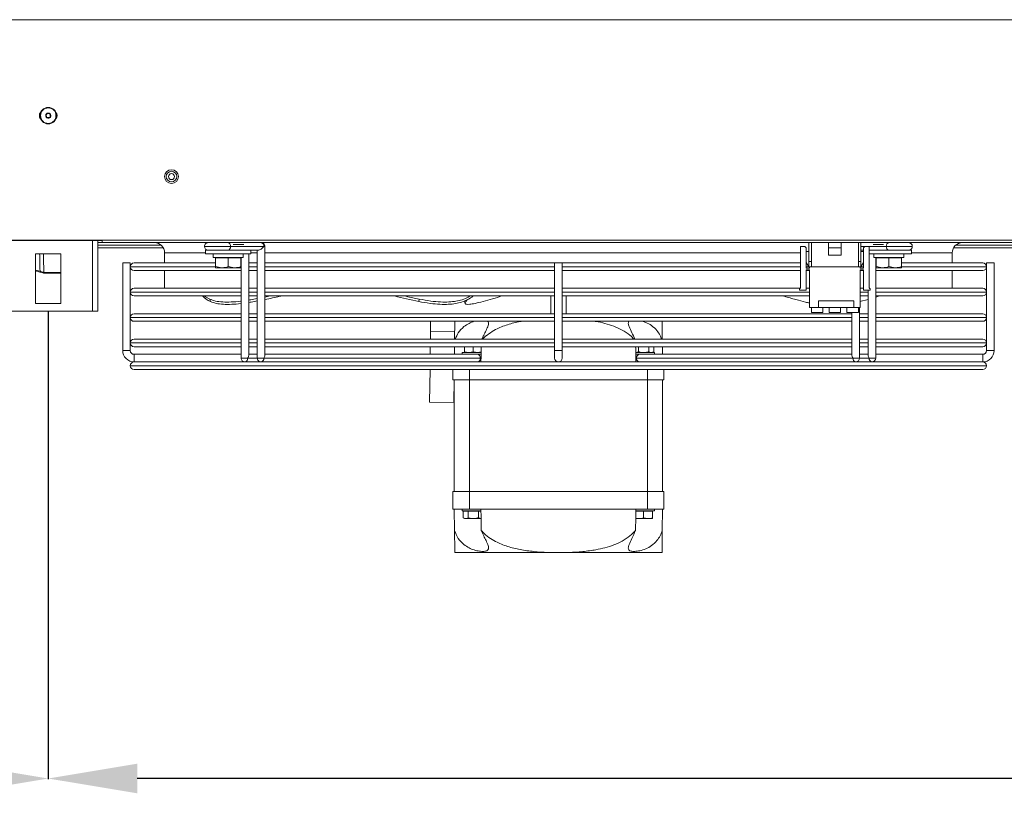
# Model space of a CAD drawing. Extents: x 7103 to 11352, y 15757 to 17913.
# Drawn here: x 9211 to 9599, y 15757 to 16062 of the extents above; entities that cross this region are included whole.
import ezdxf

# ---------------------------------------------------------------- set-up
doc = ezdxf.new("R2010")
doc.units = 0
doc.header["$MEASUREMENT"] = 0
doc.header["$PDMODE"] = 98
doc.header["$PDSIZE"] = -5
doc.layers.get('0').update_dxf_attribs({"linetype": 'CONTINUOUS'})
doc.layers.get('DEFPOINTS').update_dxf_attribs({"linetype": 'CONTINUOUS'})
doc.layers.add('COTAS', color=1, linetype='CONTINUOUS')
doc.styles.get("Standard").update_dxf_attribs({"font": 'ISOCP'})
doc.dimstyles.new('COTA', dxfattribs={"dimtxt": 35, "dimasz": 35, "dimexe": 0.2, "dimexo": 0.1, "dimgap": 15, "dimtad": 1, "dimdec": 5, "dimdsep": 46, "dimtxsty": 'Standard', "dimcen": 35, "dimclrd": 8, "dimclre": 8, "dimclrt": 1, "dimadec": 0, "dimazin": 0, "dimtfac": 1, "dimtdec": 5, "dimtofl": 0, "dimtmove": 0, "dimatfit": 3, "dimfxl": 1, "dimtvp": 1, "dimtolj": 1, "dimtzin": 0, "dimarcsym": 0})

# ---------------------------------------------------------------- blocks, each defined once
blk = doc.blocks.new('*D68')
at = {"layer": 'COTAS', "color": 8, "lineweight": -2, "transparency": 16777216}
for p, q in [((9222.39, 15946.96), (9222.39, 15762.78)), ((10418.39, 15946.96), (10418.39, 15762.78)), ((10383.39, 15762.98), (9257.39, 15762.98))]:
    blk.add_line(p, q, dxfattribs=at)
at = {"layer": 'COTAS', "color": 8, "transparency": 16777216}
for points in [[(9257.39, 15768.82), (9257.39, 15757.15), (9222.39, 15762.98)], [(10383.39, 15768.82), (10383.39, 15757.15), (10418.39, 15762.98)]]:
    blk.add_solid(points, dxfattribs=at)
at = {"layer": 'DEFPOINTS', "color": 0, "transparency": 16777216}
for p in [(9222.39, 15947.06), (10418.39, 15947.06), (9222.39, 15762.98)]:
    blk.add_point(p, dxfattribs=at)
at = {"layer": 'COTAS', "color": 1, "transparency": 16777216, "insert": (9820.39, 15795.48), "char_height": 35, "attachment_point": 5}
blk.add_mtext('\\A1;1196', dxfattribs=at)
blk = doc.blocks.new('*D69')
at = {"layer": 'COTAS', "color": 8, "lineweight": -2, "transparency": 16777216}
for p, q in [((8039.39, 15946.96), (8039.39, 15762.78)), ((9222.39, 15946.96), (9222.39, 15762.78)), ((9187.39, 15762.98), (8074.39, 15762.98))]:
    blk.add_line(p, q, dxfattribs=at)
at = {"layer": 'COTAS', "color": 8, "transparency": 16777216}
for points in [[(8074.39, 15768.82), (8074.39, 15757.15), (8039.39, 15762.98)], [(9187.39, 15768.82), (9187.39, 15757.15), (9222.39, 15762.98)]]:
    blk.add_solid(points, dxfattribs=at)
at = {"layer": 'DEFPOINTS', "color": 0, "transparency": 16777216}
for p in [(8039.39, 15947.06), (9222.39, 15947.06), (8039.39, 15762.98)]:
    blk.add_point(p, dxfattribs=at)
at = {"layer": 'COTAS', "color": 1, "transparency": 16777216, "insert": (8630.89, 15795.48), "char_height": 35, "attachment_point": 5}
blk.add_mtext('\\A1;1183', dxfattribs=at)

msp = doc.modelspace()

# ---------------------------------------------------------------- linework, layer by layer
at = {"color": 7, "linetype": 'Continuous', "lineweight": 15}
for p, q in [((10532.88752, 16061.841199), (7922.88752, 16061.841199)), ((7920.89752, 15975.051199), (10534.69752, 15975.051199)), ((9202.13752, 15974.841199), (9243.63752, 15974.841199)), ((9241.88752, 15974.841199), (9241.88752, 15947.061199)), ((9243.63752, 15974.041199), (9243.63752, 15974.841199)), ((9241.88752, 15974.041199), (9243.63752, 15974.041199)), ((9266.833272, 15973.041199), (9241.88752, 15973.041199)), ((9267.651622, 15972.041199), (9241.88752, 15972.041199)), ((10397.63752, 15974.041199), (9243.63752, 15974.041199)), ((9284.28752, 15971.041199), (9284.28752, 15969.641199)), ((9284.28752, 15971.041199), (9302.08752, 15971.041199)), ((9307.222068, 15972.541196), (9294.140592, 15972.541196)), ((9302.08752, 15969.641199), (9302.08752, 15971.041199)), ((9305.100745, 15971.041199), (9302.08752, 15971.041199)), ((9304.661405, 15971.041199), (9304.661348, 15928.541201)), ((9307.66135, 15929.601857), (9307.661407, 15972.541197)), ((9518.43752, 15972.541199), (9518.43752, 15956.291199)), ((9520.18752, 15972.541199), (9518.43752, 15972.541199)), ((9520.68752, 15972.041199), (9520.18752, 15972.541199)), ((9520.68752, 15964.041199), (9520.68752, 15972.041199)), ((9521.73752, 15970.541199), (9520.68752, 15970.541199)), ((9521.73752, 15974.041199), (9521.73752, 15966.541199)), ((9522.73752, 15966.541199), (9522.73752, 15974.041199)), ((9529.48752, 15972.041199), (9529.48752, 15974.041199)), ((9529.48752, 15972.041199), (9534.48752, 15972.041199)), ((9529.48752, 15969.041199), (9529.48752, 15972.041199)), ((9534.48752, 15972.041199), (9534.48752, 15974.041199)), ((9534.48752, 15969.041199), (9534.48752, 15972.041199)), ((9541.23752, 15974.041199), (9541.23752, 15966.541199)), ((9542.23752, 15966.541199), (9542.23752, 15974.041199)), ((9543.28752, 15971.041216), (9542.23752, 15971.041216)), ((9543.28752, 15970.541199), (9542.23752, 15970.541199)), ((9543.78752, 15972.541199), (9543.28752, 15972.041199)), ((9543.28752, 15972.041199), (9543.28752, 15964.041199)), ((9545.53752, 15972.541199), (9543.78752, 15972.541199)), ((9545.53752, 15956.291199), (9545.53752, 15972.541199)), ((9553.295225, 15971.041216), (9545.53752, 15971.041216)), ((9545.53752, 15971.041199), (9562.08752, 15971.041199)), ((9550.880371, 15971.041216), (9550.880341, 15971.041199)), ((9555.4947, 15971.041199), (9555.494673, 15971.041215)), ((9562.08752, 15969.641199), (9562.08752, 15971.041199)), ((9657.651622, 15972.041199), (9578.723419, 15972.041199)), ((9656.833272, 15973.041199), (9579.541769, 15973.041199)), ((9227.38752, 15969.561199), (9217.38752, 15969.561199)), ((9217.38752, 15969.561199), (9217.38752, 15950.061199)), ((9227.38752, 15950.061199), (9227.38752, 15969.561199)), ((9268.18752, 15970.041199), (9268.18752, 15966.041207)), ((9284.28752, 15969.641199), (9302.08752, 15969.641199)), ((9287.28752, 15969.641199), (9287.28752, 15968.141199)), ((9287.28752, 15968.141199), (9299.08752, 15968.141199)), ((9288.18752, 15968.041199), (9288.18752, 15964.587781)), ((9293.18752, 15968.041199), (9288.18752, 15968.041199)), ((9288.68752, 15968.141199), (9288.514315, 15968.041199)), ((9293.18752, 15968.041199), (9293.18752, 15964.587781)), ((9298.18752, 15968.041199), (9293.18752, 15968.041199)), ((9297.860726, 15968.041199), (9297.68752, 15968.141199)), ((9298.18752, 15968.041199), (9298.18752, 15964.587781)), ((9298.297441, 15968.141199), (9298.297387, 15928.541218)), ((9299.08752, 15968.141199), (9299.08752, 15969.641199)), ((9301.297389, 15929.601874), (9301.297443, 15969.641199)), ((9521.73752, 15966.541199), (9522.73752, 15966.541199)), ((9521.73752, 15966.541199), (9521.73752, 15964.541199)), ((9522.73752, 15964.541199), (9522.73752, 15966.541199)), ((9529.48752, 15969.041199), (9534.48752, 15969.041199)), ((9541.23752, 15966.541199), (9542.23752, 15966.541199)), ((9541.23752, 15966.541199), (9541.23752, 15964.541199)), ((9542.23752, 15964.541199), (9542.23752, 15966.541199)), ((9545.53752, 15969.641199), (9562.08752, 15969.641199)), ((9547.28752, 15969.641199), (9547.28752, 15968.141199)), ((9547.28752, 15968.141199), (9559.08752, 15968.141199)), ((9548.077654, 15928.541197), (9548.077707, 15968.141199)), ((9548.18752, 15968.041199), (9548.18752, 15964.587781)), ((9553.18752, 15968.041199), (9548.18752, 15968.041199)), ((9548.68752, 15968.141199), (9548.514315, 15968.041199)), ((9553.18752, 15968.041199), (9553.18752, 15964.587781)), ((9558.18752, 15968.041199), (9553.18752, 15968.041199)), ((9557.860726, 15968.041199), (9557.68752, 15968.141199)), ((9558.18752, 15968.041199), (9558.18752, 15964.587781)), ((9559.08752, 15968.141199), (9559.08752, 15969.641199)), ((9578.18752, 15966.041207), (9578.18752, 15970.041199)), ((9219.081668, 15962.45823), (9217.38752, 15962.906018)), ((9251.68752, 15966.041207), (9251.68752, 15931.541207)), ((9251.68752, 15966.041207), (9253.18752, 15966.041207)), ((9253.18752, 15966.041207), (9254.68752, 15966.041207)), ((9254.68752, 15931.541207), (9254.68752, 15966.041207)), ((9254.68752, 15964.542207), (9254.68752, 15964.540207)), ((9256.18652, 15966.041207), (9288.18752, 15966.041207)), ((9298.297434, 15963.041207), (9256.18652, 15963.041207)), ((9268.18752, 15963.041207), (9268.18752, 15956.041207)), ((9288.18752, 15964.587781), (9290.68752, 15964.141199)), ((9290.68752, 15964.141199), (9288.18752, 15964.141199)), ((9295.68752, 15964.141199), (9290.68752, 15964.141199)), ((9293.18752, 15964.587781), (9295.68752, 15964.141199)), ((9298.18752, 15964.141199), (9295.68752, 15964.141199)), ((9304.661395, 15963.041207), (9301.297434, 15963.041207)), ((9301.297438, 15966.041207), (9304.661399, 15966.041207)), ((9421.68752, 15963.041207), (9307.661395, 15963.041207)), ((9307.661399, 15966.041207), (9421.68752, 15966.041207)), ((9421.68752, 15966.041207), (9421.68752, 15931.541207)), ((9421.68752, 15966.041207), (9424.68752, 15966.041207)), ((9424.68752, 15931.541207), (9424.68752, 15966.041207)), ((9424.68752, 15966.041207), (9518.43752, 15966.041207)), ((9518.43752, 15963.041207), (9424.68752, 15963.041207)), ((9520.68752, 15966.221199), (9521.73752, 15964.541199)), ((9521.98752, 15964.041199), (9520.68752, 15964.041199)), ((9520.68752, 15963.291199), (9521.98752, 15963.291199)), ((9520.68752, 15955.291199), (9520.68752, 15963.291199)), ((9521.98752, 15963.041207), (9520.68752, 15963.041207)), ((9521.73752, 15964.541199), (9522.73752, 15964.541199)), ((9521.98752, 15964.541199), (9521.98752, 15964.041199)), ((9521.98752, 15963.291199), (9521.98752, 15948.541199)), ((9541.23752, 15964.541199), (9522.73752, 15964.541199)), ((9541.23752, 15964.541199), (9542.23752, 15964.541199)), ((9541.98752, 15964.041199), (9541.98752, 15964.541199)), ((9543.28752, 15964.041199), (9541.98752, 15964.041199)), ((9541.98752, 15963.291199), (9543.28752, 15963.291199)), ((9541.98752, 15948.541199), (9541.98752, 15963.291199)), ((9543.28752, 15963.041207), (9541.98752, 15963.041207)), ((9542.23752, 15964.541199), (9543.28752, 15966.221199)), ((9543.28752, 15963.291199), (9543.28752, 15955.291199)), ((9590.18852, 15963.041207), (9548.0777, 15963.041207)), ((9548.18752, 15964.587781), (9550.68752, 15964.141199)), ((9550.68752, 15964.141199), (9548.18752, 15964.141199)), ((9555.68752, 15964.141199), (9550.68752, 15964.141199)), ((9553.18752, 15964.587781), (9555.68752, 15964.141199)), ((9558.18752, 15964.141199), (9555.68752, 15964.141199)), ((9558.18752, 15966.041207), (9590.18852, 15966.041207)), ((9578.18752, 15956.041207), (9578.18752, 15963.041207)), ((9591.68752, 15966.041207), (9591.68752, 15931.541207)), ((9591.68752, 15966.041207), (9594.68752, 15966.041207)), ((9591.68752, 15964.540207), (9591.68752, 15964.542207)), ((9594.68752, 15931.541207), (9594.68752, 15966.041207)), ((9220.57788, 15962.325147), (9220.651669, 15962.325498)), ((9220.874246, 15962.041199), (9220.78938, 15962.041199)), ((9227.38752, 15962.041199), (9220.874246, 15962.041199)), ((9256.18652, 15956.041207), (9298.297424, 15956.041207)), ((9301.297424, 15956.041207), (9304.661385, 15956.041207)), ((9307.661311, 15956.041207), (9421.68752, 15956.041207)), ((9424.68752, 15956.041207), (9518.262526, 15956.041207)), ((9518.43752, 15956.291199), (9518.08752, 15955.791199)), ((9518.08752, 15955.791199), (9518.08752, 15955.291199)), ((9518.08752, 15955.291199), (9520.68752, 15955.291199)), ((9520.68752, 15956.041207), (9521.98752, 15956.041207)), ((9541.98752, 15956.041207), (9543.28752, 15956.041207)), ((9543.28752, 15955.291199), (9545.88752, 15955.291199)), ((9545.07769, 15955.291199), (9545.077655, 15929.601861)), ((9545.88752, 15955.791199), (9545.53752, 15956.291199)), ((9545.88752, 15955.291199), (9545.88752, 15955.791199)), ((9548.077617, 15956.041207), (9590.18852, 15956.041207)), ((9254.68752, 15954.542207), (9254.68752, 15954.540207)), ((9298.29742, 15953.041207), (9256.18652, 15953.041207)), ((9285.963557, 15951.781367), (9286.183745, 15950.854183)), ((9304.661381, 15953.041207), (9301.29742, 15953.041207)), ((9304.661318, 15951.050498), (9304.661325, 15946.041207)), ((9421.68752, 15953.041207), (9307.661315, 15953.041207)), ((9309.683616, 15953.041207), (9307.661381, 15952.586561)), ((9368.417977, 15951.781367), (9368.197789, 15950.854183)), ((9386.163831, 15950.985182), (9386.520103, 15950.057998)), ((9420.18752, 15953.041207), (9420.18752, 15946.041207)), ((9521.98752, 15953.041207), (9424.68752, 15953.041207)), ((9426.18752, 15946.041207), (9426.18752, 15953.041207)), ((9539.48752, 15951.141199), (9525.48752, 15951.141199)), ((9525.48752, 15951.141199), (9525.48752, 15948.541199)), ((9539.48752, 15951.141199), (9539.48752, 15948.541199)), ((9541.846033, 15950.854183), (9545.077623, 15951.66446)), ((9545.077621, 15953.041207), (9541.98752, 15953.041207)), ((9545.077623, 15951.66446), (9545.07763, 15946.041207)), ((9590.18852, 15953.041207), (9548.077621, 15953.041207)), ((9591.68752, 15954.540207), (9591.68752, 15954.542207)), ((9204.90752, 15947.061199), (9239.86752, 15947.061199)), ((9217.38752, 15950.061199), (9227.38752, 15950.061199)), ((9241.88752, 15947.061199), (9239.86752, 15947.061199)), ((9298.297358, 15950.046266), (9298.297364, 15946.041207)), ((9521.98752, 15948.541199), (9525.48752, 15948.541199)), ((9522.73752, 15948.541199), (9522.73752, 15946.541199)), ((9539.48752, 15948.541199), (9525.48752, 15948.541199)), ((9527.23752, 15946.541199), (9527.23752, 15948.541199)), ((9529.73752, 15948.541199), (9529.73752, 15946.541199)), ((9534.23752, 15946.541199), (9534.23752, 15948.541199)), ((9536.73752, 15948.541199), (9536.73752, 15946.541199)), ((9539.48752, 15948.541199), (9541.98752, 15948.541199)), ((9541.23752, 15946.541199), (9541.23752, 15948.541199)), ((9541.713693, 15928.541214), (9541.71372, 15948.541199)), ((9254.68752, 15944.542207), (9254.68752, 15944.540207)), ((9256.18652, 15946.041207), (9298.297364, 15946.041207)), ((9301.297364, 15946.041207), (9304.661325, 15946.041207)), ((9307.661325, 15946.041207), (9421.68752, 15946.041207)), ((9424.68752, 15946.041207), (9538.713669, 15946.041207)), ((9527.23752, 15946.541199), (9522.73752, 15946.541199)), ((9534.23752, 15946.541199), (9529.73752, 15946.541199)), ((9541.23752, 15946.541199), (9536.73752, 15946.541199)), ((9538.713669, 15946.541199), (9538.713669, 15946.041207)), ((9538.713717, 15946.541199), (9538.713694, 15929.601878)), ((9541.713669, 15946.041207), (9545.07763, 15946.041207)), ((9548.07763, 15946.041207), (9590.18852, 15946.041207)), ((9591.68752, 15944.540207), (9591.68752, 15944.542207)), ((9298.297368, 15943.041207), (9256.18652, 15943.041207)), ((9298.297368, 15943.041207), (9298.297377, 15936.041207)), ((9304.661329, 15943.041207), (9301.297368, 15943.041207)), ((9304.661329, 15943.041207), (9304.661338, 15936.041207)), ((9421.68752, 15943.041207), (9307.661329, 15943.041207)), ((9372.896158, 15943.041207), (9372.845427, 15939.165893)), ((9538.713673, 15943.041207), (9424.68752, 15943.041207)), ((9538.713673, 15943.041207), (9538.713683, 15936.041207)), ((9545.077634, 15943.041207), (9541.713673, 15943.041207)), ((9545.077634, 15943.041207), (9545.077644, 15936.041207)), ((9590.18852, 15943.041207), (9548.077634, 15943.041207)), ((9256.18652, 15936.041207), (9298.297377, 15936.041207)), ((9301.297377, 15936.041207), (9304.661338, 15936.041207)), ((9307.661338, 15936.041207), (9421.68752, 15936.041207)), ((9372.845427, 15939.165893), (9372.804523, 15936.041207)), ((9372.845427, 15939.165893), (9382.344614, 15939.041541)), ((9424.68752, 15936.041207), (9538.713683, 15936.041207)), ((9541.713683, 15936.041207), (9545.077644, 15936.041207)), ((9548.077644, 15936.041207), (9590.18852, 15936.041207)), ((9254.68752, 15931.541207), (9251.68752, 15931.541207)), ((9254.68752, 15934.542207), (9254.68752, 15934.540207)), ((9298.297381, 15933.041207), (9256.18652, 15933.041207)), ((9298.297381, 15933.041207), (9298.297385, 15930.041207)), ((9301.297385, 15930.041207), (9301.297381, 15933.041207)), ((9304.661342, 15933.041207), (9301.297381, 15933.041207)), ((9304.661342, 15933.041207), (9304.661346, 15930.041207)), ((9307.661346, 15930.041207), (9307.661342, 15933.041207)), ((9421.68752, 15933.041207), (9307.661342, 15933.041207)), ((9372.765251, 15933.041207), (9372.725979, 15930.041199)), ((9382.266065, 15933.041207), (9382.226793, 15930.041216)), ((9386.18752, 15931.053806), (9386.18752, 15933.041207)), ((9389.68752, 15931.053806), (9389.68752, 15933.041207)), ((9421.68752, 15931.541207), (9421.68752, 15928.541207)), ((9424.68752, 15931.541207), (9421.68752, 15931.541207)), ((9538.713687, 15933.041207), (9424.68752, 15933.041207)), ((9424.68752, 15928.541207), (9424.68752, 15931.541207)), ((9454.666795, 15931.053806), (9454.666795, 15933.041207)), ((9458.708246, 15931.053806), (9458.708246, 15933.041207)), ((9460.728972, 15931.053806), (9460.728972, 15933.041207)), ((9464.148248, 15930.041199), (9464.108976, 15933.041207)), ((9538.713687, 15933.041207), (9538.713691, 15930.041207)), ((9541.713691, 15930.041207), (9541.713687, 15933.041207)), ((9545.077648, 15933.041207), (9541.713687, 15933.041207)), ((9545.077648, 15933.041207), (9545.077652, 15930.041207)), ((9548.077652, 15930.041207), (9548.077648, 15933.041207)), ((9590.18852, 15933.041207), (9548.077648, 15933.041207)), ((9591.68752, 15934.540207), (9591.68752, 15934.542207)), ((9593.18752, 15931.541207), (9591.68752, 15931.541207)), ((9591.68752, 15931.541207), (9594.68752, 15931.541207)), ((9594.68752, 15931.541207), (9593.18752, 15931.541207)), ((9298.297385, 15930.041207), (9256.18752, 15930.041207)), ((9256.18752, 15930.041207), (9256.18752, 15927.041207)), ((9256.18752, 15928.541207), (9256.18752, 15930.041207)), ((9256.18752, 15927.041207), (9256.18752, 15928.541207)), ((9301.297385, 15930.041216), (9304.661346, 15930.041216)), ((9392.428375, 15928.541196), (9307.222008, 15928.541196)), ((9391.367717, 15930.041199), (9307.661346, 15930.041199)), ((9385.003756, 15930.041216), (9385.33752, 15930.041216)), ((9385.33752, 15930.741199), (9385.33752, 15930.041199)), ((9385.33752, 15930.741199), (9392.751387, 15930.741199)), ((9389.68752, 15931.053806), (9387.93752, 15930.741199)), ((9391.362644, 15930.041199), (9392.692361, 15930.041199)), ((9392.754514, 15930.976457), (9391.43752, 15930.741199)), ((9392.739396, 15930.040241), (9392.685737, 15930.041201)), ((9453.623653, 15930.741199), (9461.03752, 15930.741199)), ((9453.689308, 15930.041213), (9453.635644, 15930.040253)), ((9454.666795, 15931.053806), (9453.656432, 15930.741199)), ((9453.689306, 15930.041199), (9454.175039, 15930.041199)), ((9539.153033, 15928.541219), (9453.946665, 15928.541219)), ((9455.007328, 15930.041216), (9454.187505, 15930.041215)), ((9538.713691, 15930.041216), (9455.007328, 15930.041216)), ((9460.728972, 15931.053806), (9459.718609, 15930.741199)), ((9460.18752, 15930.741199), (9460.728972, 15931.053806)), ((9461.03752, 15930.041199), (9461.03752, 15930.741199)), ((9541.713691, 15930.041199), (9545.077652, 15930.041199)), ((9590.18752, 15930.041207), (9548.077652, 15930.041207)), ((9590.18752, 15928.541207), (9590.18752, 15930.041207)), ((9590.18752, 15930.041207), (9590.18752, 15927.041207)), ((9590.18752, 15927.041207), (9590.18752, 15928.541207)), ((9254.68752, 15925.542207), (9254.68752, 15925.540207)), ((9256.18652, 15927.041207), (9299.797387, 15927.041207)), ((9590.18852, 15924.041207), (9256.18652, 15924.041207)), ((9301.960877, 15927.041207), (9299.797385, 15927.041216)), ((9301.960877, 15927.041207), (9306.161348, 15927.041207)), ((9306.161346, 15927.041199), (9308.324838, 15927.041207)), ((9308.324838, 15927.041207), (9538.050199, 15927.041207)), ((9372.647434, 15924.041207), (9372.478919, 15911.168291)), ((9381.68752, 15920.041199), (9381.68752, 15924.041207)), ((9385.003756, 15927.041199), (9385.68752, 15927.041199)), ((9455.120563, 15927.041216), (9455.120548, 15927.041207)), ((9458.254493, 15927.041207), (9458.254482, 15927.041213)), ((9464.68752, 15924.041207), (9464.68752, 15920.041199)), ((9538.050199, 15927.041207), (9540.213691, 15927.041216)), ((9540.213693, 15927.041207), (9544.41416, 15927.041207)), ((9546.577652, 15927.041199), (9544.41416, 15927.041207)), ((9546.577654, 15927.041207), (9590.18852, 15927.041207)), ((9591.68752, 15925.540207), (9591.68752, 15925.542207)), ((9388.18752, 15920.041199), (9381.68752, 15920.041199)), ((9382.095885, 15920.041199), (9381.978105, 15911.04394)), ((9382.18752, 15920.041199), (9382.18752, 15876.041199)), ((9458.18752, 15920.041199), (9388.18752, 15920.041199)), ((9388.18752, 15920.041199), (9388.18752, 15876.041199)), ((9464.68752, 15920.041199), (9458.18752, 15920.041199)), ((9458.18752, 15920.041199), (9458.18752, 15876.041199)), ((9464.18752, 15920.041199), (9464.18752, 15876.041199)), ((9372.478919, 15911.168291), (9381.978105, 15911.04394)), ((9388.18752, 15876.041199), (9381.68752, 15876.041199)), ((9381.68752, 15876.041199), (9381.68752, 15869.041199)), ((9388.18752, 15869.041199), (9388.18752, 15876.041199)), ((9458.18752, 15876.041199), (9388.18752, 15876.041199)), ((9458.18752, 15876.041199), (9458.18752, 15869.041199)), ((9464.68752, 15876.041199), (9458.18752, 15876.041199)), ((9464.68752, 15869.041199), (9464.68752, 15876.041199)), ((9388.18752, 15869.041199), (9381.68752, 15869.041199)), ((9382.297441, 15860.644379), (9382.18752, 15869.041199)), ((9385.33752, 15869.041199), (9385.33752, 15868.341199)), ((9385.33752, 15868.341199), (9392.699713, 15868.341199)), ((9385.646069, 15868.241199), (9385.646069, 15865.653806)), ((9387.666795, 15868.241199), (9385.646069, 15868.241199)), ((9385.646069, 15865.653806), (9386.18752, 15865.341199)), ((9385.646069, 15865.653806), (9386.656432, 15865.341199)), ((9386.68752, 15868.341199), (9386.514315, 15868.241199)), ((9387.666795, 15868.241199), (9387.666795, 15865.653806)), ((9391.708246, 15868.241199), (9387.666795, 15868.241199)), ((9458.18752, 15869.041199), (9388.18752, 15869.041199)), ((9391.708246, 15868.241199), (9391.708246, 15865.653806)), ((9392.70145, 15868.241199), (9391.708246, 15868.241199)), ((9391.708246, 15865.653806), (9392.718609, 15865.341199)), ((9392.699836, 15868.334088), (9392.68752, 15868.341199)), ((9456.68752, 15868.241199), (9453.673591, 15868.241199)), ((9453.68752, 15868.341199), (9453.675205, 15868.334088)), ((9453.675328, 15868.341199), (9461.03752, 15868.341199)), ((9456.68752, 15868.241199), (9456.68752, 15865.653806)), ((9460.18752, 15868.241199), (9456.68752, 15868.241199)), ((9456.68752, 15865.653806), (9458.43752, 15865.341199)), ((9464.68752, 15869.041199), (9458.18752, 15869.041199)), ((9459.860726, 15868.241199), (9459.68752, 15868.341199)), ((9460.18752, 15868.241199), (9460.18752, 15865.653806)), ((9461.03752, 15868.341199), (9461.03752, 15869.041199)), ((9464.18752, 15869.041199), (9464.0776, 15860.644379)), ((9386.656432, 15865.341199), (9386.18752, 15865.341199)), ((9389.68752, 15865.341199), (9386.656432, 15865.341199)), ((9392.718609, 15865.341199), (9389.68752, 15865.341199)), ((9454.93752, 15865.341199), (9453.623653, 15865.341199)), ((9453.628512, 15865.575031), (9454.93752, 15865.341199)), ((9458.43752, 15865.341199), (9454.93752, 15865.341199)), ((9460.18752, 15865.341199), (9458.43752, 15865.341199)), ((9418.9215, 15852.041199), (9382.410063, 15852.041199)), ((9427.453541, 15852.041199), (9418.9215, 15852.041199)), ((9463.964978, 15852.041199), (9427.453541, 15852.041199))]:
    msp.add_line(p, q, dxfattribs=at)
at = {"color": 8, "linetype": 'Continuous', "lineweight": 15}
for p, q in [((9239.86752, 15974.841199), (9239.86752, 15947.061199)), ((9241.88752, 15973.051199), (9266.821889, 15973.051199)), ((9299.364195, 15973.291199), (9295.212043, 15973.291199)), ((9552.234567, 15972.541219), (9542.23752, 15972.541219)), ((9551.16333, 15973.291199), (9547.010737, 15973.291199)), ((9579.553151, 15973.051199), (9609.19752, 15973.051199)), ((9284.28752, 15970.041199), (9268.18752, 15970.041199)), ((9304.661404, 15970.041199), (9302.08752, 15970.041199)), ((9518.43752, 15970.041199), (9307.661404, 15970.041199)), ((9578.18752, 15970.041199), (9562.08752, 15970.041199)), ((9217.38752, 15963.200619), (9219.15833, 15962.732569)), ((9288.135139, 15964.542207), (9254.68752, 15964.542207)), ((9254.68752, 15964.540207), (9288.168826, 15964.540207)), ((9298.297436, 15964.542207), (9298.129301, 15964.542207)), ((9298.158999, 15964.540207), (9298.297436, 15964.540207)), ((9304.661397, 15964.542207), (9301.297436, 15964.542207)), ((9301.297436, 15964.540207), (9304.661397, 15964.540207)), ((9421.68752, 15964.542207), (9307.661397, 15964.542207)), ((9307.661397, 15964.540207), (9421.68752, 15964.540207)), ((9518.43752, 15964.542207), (9424.68752, 15964.542207)), ((9424.68752, 15964.540207), (9518.43752, 15964.540207)), ((9521.73689, 15964.542207), (9520.68752, 15964.542207)), ((9520.68752, 15964.540207), (9521.98752, 15964.540207)), ((9541.98752, 15964.540207), (9543.28752, 15964.540207)), ((9543.28752, 15964.542207), (9542.238151, 15964.542207)), ((9558.326249, 15964.540207), (9591.68752, 15964.540207)), ((9591.68752, 15964.542207), (9558.327645, 15964.542207)), ((9220.651669, 15962.325498), (9227.38752, 15962.325498)), ((9298.297422, 15954.542207), (9254.68752, 15954.542207)), ((9254.68752, 15954.540207), (9298.297422, 15954.540207)), ((9304.661383, 15954.542207), (9301.297422, 15954.542207)), ((9301.297422, 15954.540207), (9304.661383, 15954.540207)), ((9421.68752, 15954.542207), (9307.661383, 15954.542207)), ((9307.661383, 15954.540207), (9421.68752, 15954.540207)), ((9521.98752, 15954.542207), (9424.68752, 15954.542207)), ((9424.68752, 15954.540207), (9521.98752, 15954.540207)), ((9545.077689, 15954.542207), (9541.98752, 15954.542207)), ((9541.98752, 15954.540207), (9545.077689, 15954.540207)), ((9591.68752, 15954.542207), (9548.077689, 15954.542207)), ((9548.077689, 15954.540207), (9591.68752, 15954.540207)), ((9298.297409, 15944.542207), (9254.68752, 15944.542207)), ((9254.68752, 15944.540207), (9298.297409, 15944.540207)), ((9304.66137, 15944.542207), (9301.297409, 15944.542207)), ((9301.297409, 15944.540207), (9304.66137, 15944.540207)), ((9421.68752, 15944.542207), (9307.66137, 15944.542207)), ((9307.66137, 15944.540207), (9421.68752, 15944.540207)), ((9538.713714, 15944.542207), (9424.68752, 15944.542207)), ((9424.68752, 15944.540207), (9538.713714, 15944.540207)), ((9545.077675, 15944.542207), (9541.713714, 15944.542207)), ((9541.713714, 15944.540207), (9545.077675, 15944.540207)), ((9591.68752, 15944.542207), (9548.077675, 15944.542207)), ((9548.077675, 15944.540207), (9591.68752, 15944.540207)), ((9298.297395, 15934.542207), (9254.68752, 15934.542207)), ((9254.68752, 15934.540207), (9298.297395, 15934.540207)), ((9304.661356, 15934.542207), (9301.297395, 15934.542207)), ((9301.297395, 15934.540207), (9304.661356, 15934.540207)), ((9421.68752, 15934.542207), (9307.661356, 15934.542207)), ((9307.661356, 15934.540207), (9421.68752, 15934.540207)), ((9538.713701, 15934.542207), (9424.68752, 15934.542207)), ((9424.68752, 15934.540207), (9538.713701, 15934.540207)), ((9545.077662, 15934.542207), (9541.713701, 15934.542207)), ((9541.713701, 15934.540207), (9545.077662, 15934.540207)), ((9591.68752, 15934.542207), (9548.077662, 15934.542207)), ((9548.077662, 15934.540207), (9591.68752, 15934.540207)), ((9304.661348, 15928.541213), (9300.858047, 15928.541213)), ((9545.516994, 15928.541202), (9541.713693, 15928.541202)), ((9591.68752, 15925.542207), (9254.68752, 15925.542207)), ((9254.68752, 15925.540207), (9591.68752, 15925.540207)), ((9388.18752, 15924.041207), (9388.18752, 15920.041199)), ((9458.18752, 15920.041199), (9458.18752, 15924.041207))]:
    msp.add_line(p, q, dxfattribs=at)
at = {"color": 8, "linetype": 'Continuous', "lineweight": 15, "flags": 128}
for points in [[(9294.140592, 15972.541196), (9292.897952, 15972.541196), (9291.450866, 15972.541197), (9289.897952, 15972.541199), (9288.345037, 15972.541202), (9286.897952, 15972.541204), (9285.655311, 15972.541207), (9284.701799, 15972.54121), (9284.102397, 15972.541213), (9283.897952, 15972.541215)], [(9307.661407, 15972.541197), (9307.547227, 15972.541196), (9307.222068, 15972.541196)], [(9562.477208, 15972.541199), (9562.272763, 15972.541202), (9561.67336, 15972.541204), (9560.719849, 15972.541207), (9559.477208, 15972.54121), (9558.030122, 15972.541213), (9556.477208, 15972.541215), (9554.924294, 15972.541217), (9553.477208, 15972.541218), (9552.234567, 15972.541219)], [(9298.297387, 15928.541218), (9298.411568, 15928.541217), (9298.736727, 15928.541216), (9299.223362, 15928.541215), (9299.797387, 15928.541214), (9300.371412, 15928.541213), (9300.858047, 15928.541213)], [(9304.661348, 15928.541201), (9304.775529, 15928.5412), (9305.100688, 15928.541199), (9305.587323, 15928.541198), (9306.161348, 15928.541197), (9306.735373, 15928.541196), (9307.222008, 15928.541196)], [(9539.153033, 15928.541219), (9539.639668, 15928.541219), (9540.213693, 15928.541218), (9540.787718, 15928.541217), (9541.274353, 15928.541216), (9541.599512, 15928.541215), (9541.713693, 15928.541214)], [(9545.516994, 15928.541202), (9546.003629, 15928.541201), (9546.577654, 15928.541201), (9547.151679, 15928.5412), (9547.638314, 15928.541199), (9547.963473, 15928.541198), (9548.077654, 15928.541197)]]:
    msp.add_lwpolyline(points, dxfattribs=at)
at = {"color": 7, "linetype": 'Continuous', "lineweight": 15, "flags": 128}
for points in [[(9285.397954, 15974.041213), (9285.409419, 15974.041213), (9285.68168, 15974.041211), (9286.295518, 15974.041209), (9287.201204, 15974.041206), (9288.325365, 15974.041204), (9289.576927, 15974.041202), (9290.854497, 15974.0412), (9292.054574, 15974.041199), (9293.079934, 15974.041199)], [(9293.07993, 15971.041199), (9292.05457, 15971.041199), (9290.854493, 15971.0412), (9289.576923, 15971.041202), (9288.325361, 15971.041204), (9287.2012, 15971.041206), (9286.295514, 15971.041209), (9285.681676, 15971.041211), (9285.409415, 15971.041213), (9285.500789, 15971.041215), (9285.948394, 15971.041216), (9286.715969, 15971.041216)], [(9559.659187, 15971.041199), (9560.426761, 15971.041199), (9560.874367, 15971.0412), (9560.965741, 15971.041202), (9560.69348, 15971.041204), (9560.079642, 15971.041206), (9559.173955, 15971.041209), (9558.049795, 15971.041211), (9556.798232, 15971.041213), (9555.520662, 15971.041215), (9554.320586, 15971.041216), (9553.295225, 15971.041216)], [(9560.97721, 15974.041201), (9560.874371, 15974.0412), (9560.426765, 15974.041199), (9559.659191, 15974.041199)], [(9285.963557, 15951.781367), (9284.292044, 15952.749775), (9283.88977, 15953.041207)], [(9368.417977, 15951.781367), (9363.928747, 15952.749775), (9362.678509, 15953.041207)], [(9548.077621, 15952.538568), (9549.227183, 15952.908932), (9549.622352, 15953.041207)], [(9391.254523, 15930.041208), (9391.788172, 15930.041206), (9392.402011, 15930.041204), (9392.674271, 15930.041202), (9392.582898, 15930.0412), (9392.135292, 15930.041199), (9391.367717, 15930.041199)], [(9455.120548, 15927.041207), (9454.586869, 15927.041209), (9453.97303, 15927.041211), (9453.70077, 15927.041213), (9453.792143, 15927.041215), (9454.239749, 15927.041216), (9455.007324, 15927.041216)], [(9461.371285, 15927.041199), (9460.345925, 15927.041199), (9459.145848, 15927.0412), (9458.254504, 15927.041201)]]:
    msp.add_lwpolyline(points, dxfattribs=at)
at = {"color": 7, "linetype": 'Continuous', "lineweight": 15}
for centre, radius in [((9222.38752, 16024.061199), 3.25), ((9222.38752, 16024.061199), 0.8), ((9270.89752, 16000.051199), 2.7), ((9270.89752, 16000.051199), 2.092833), ((9270.89752, 16000.051199), 1.198896)]:
    msp.add_circle(centre, radius, dxfattribs=at)
for centre, radius, start, end in [((9220.63752, 16024.061199), 1.75, 136.42641975, 223.57358029), ((9224.13752, 16024.061199), 1.75, 316.42641855, 43.57358139), ((9264.18752, 15970.041199), 4, 0, 90), ((9285.397952, 15972.541213), 1.5, 89.9999228, 179.9999228), ((9285.397952, 15972.541213), 1.5, 179.9999228, 269.9999228), ((9292.814769, 15972.353697), 1.339016, 281.42160196, 8.04941281), ((9292.814765, 15972.728697), 1.33902, 351.95047886, 78.57809465), ((9306.161407, 15972.541199), 1.5, 359.9999228, 90), ((9305.896241, 15972.728697), 1.33902, 351.95047886, 78.57809465), ((9553.560391, 15972.728717), 1.339016, 101.42160196, 188.04941282), ((9553.560394, 15972.353717), 1.33902, 171.95047886, 258.57809465), ((9560.977208, 15972.541201), 1.5, 269.9999228, 359.9999228), ((9560.977208, 15972.541201), 1.5, 359.9999228, 89.9999228), ((9582.18752, 15970.041199), 4, 90, 180), ((9214.089463, 15964.00114), 5.225197, 342.82552094, 345.94935577), ((9256.18652, 15964.542207), 1.499, 90, 180), ((9256.18652, 15964.540207), 1.499, 180, 270), ((9590.18852, 15964.542207), 1.499, 0, 90), ((9590.18852, 15964.540207), 1.499, 270, 0), ((9220.64625, 15962.279742), 0.234096, 163.088816, 241.30278473), ((9220.838847, 15962.298787), 0.262295, 174.23216224, 259.12933312), ((9256.18652, 15954.542207), 1.499, 90, 180), ((9590.18852, 15954.542207), 1.499, 0, 90), ((9256.18652, 15954.540207), 1.499, 180, 270), ((9290.347431, 15960.077964), 10.120001, 224.05365036, 245.70521863), ((9403.430574, 16125.070843), 177.743619, 255.4326538, 258.56696493), ((9327.083841, 16194.313934), 252.35753, 285.26000499, 287.04496617), ((9590.18852, 15954.540207), 1.499, 270, 0), ((9256.18652, 15944.542207), 1.499, 90, 180), ((9256.18652, 15944.540207), 1.499, 180, 270), ((9590.18852, 15944.542207), 1.499, 0, 90), ((9590.18852, 15944.540207), 1.499, 270, 0), ((9256.18652, 15934.542207), 1.499, 90, 180), ((9590.18852, 15934.542207), 1.499, 0, 90), ((9256.18752, 15931.541207), 4.5, 180, 270), ((9256.18652, 15934.540207), 1.499, 180, 270), ((9256.18752, 15931.541207), 1.5, 180, 270), ((9590.18752, 15931.541207), 1.5, 270, 0), ((9590.18752, 15931.541207), 4.5, 270, 0), ((9590.18852, 15934.540207), 1.499, 270, 0), ((9299.797387, 15928.541216), 1.5, 179.9999228, 270), ((9299.532224, 15928.353715), 1.339016, 281.42160196, 8.04941282), ((9306.161348, 15928.541199), 1.5, 179.9999228, 270), ((9305.896185, 15928.353697), 1.339016, 281.42160196, 8.04941282), ((9391.102552, 15928.353697), 1.339016, 281.42160196, 8.04941282), ((9391.102548, 15928.728697), 1.33902, 351.95047886, 78.57809465), ((9423.18752, 15928.541207), 1.5, 180, 0), ((9455.272489, 15928.728717), 1.339016, 101.42160196, 188.04941282), ((9455.272493, 15928.353717), 1.33902, 171.95047886, 258.57809465), ((9540.47886, 15928.353717), 1.33902, 171.95047886, 258.57809465), ((9540.213693, 15928.541216), 1.5, 270, 359.9999228), ((9546.842821, 15928.3537), 1.33902, 171.95047886, 258.57809465), ((9546.577654, 15928.541199), 1.5, 270, 359.9999228), ((9256.18652, 15925.542207), 1.499, 90, 180), ((9256.18652, 15925.540207), 1.499, 180, 270), ((9590.18852, 15925.542207), 1.499, 0, 90), ((9590.18852, 15925.540207), 1.499, 270, 0)]:
    msp.add_arc(centre, radius, start, end, dxfattribs=at)
for centre, major_axis, ratio, start_param, end_param in [((9306.161407, 15972.541199), (1.385821, 1.385819), 0.4142141205, 3.5342907826, 5.1050871094), ((9388.18752, 16385.381255), (0, 572.92507), 0.0130907171, 3.7850937624, 3.8023504102), ((9458.18752, 16385.381255), (0, 572.92507), 0.0130907171, 2.4808348969, 2.4980915448), ((9299.797387, 15928.541216), (1.385821, 1.385819), 0.4142141205, 5.1050871094, 5.8904852728), ((9306.161348, 15928.541199), (1.385821, 1.385819), 0.4142141205, 5.1050871094, 5.8904852728), ((9540.213693, 15928.541216), (-1.385818, 1.38582), 0.4142130043, 0.392698129, 1.1780962924), ((9546.577654, 15928.541199), (-1.385818, 1.38582), 0.4142130043, 0.392698129, 1.1780962924), ((9388.18752, 15410.701143), (0, 572.92507), 0.0130907171, 5.6156405086, 5.6396841984), ((9458.18752, 15410.701143), (0, 572.92507), 0.0130907171, 0.6435011088, 0.6675447986)]:
    msp.add_ellipse(centre, major_axis=major_axis, ratio=ratio, start_param=start_param, end_param=end_param, dxfattribs=at)
for points in [[(9219.33752, 16024.061199), (9219.383364, 16023.662008), (9219.475052, 16022.863628), (9220.180399, 16021.848376), (9221.188422, 16021.170007), (9222.38793, 16020.931795), (9223.584982, 16021.170007), (9224.600373, 16021.848376), (9225.278704, 16022.863628), (9225.516929, 16024.061199), (9225.278704, 16025.25877), (9224.600373, 16026.274021), (9223.584982, 16026.952391), (9222.38793, 16027.190603), (9221.188422, 16026.952391), (9220.180399, 16026.274021), (9219.475052, 16025.25877), (9219.383364, 16024.460389), (9219.33752, 16024.061199)], [(9221.38752, 16024.061199), (9221.402552, 16024.192081), (9221.432615, 16024.453845), (9221.663864, 16024.786714), (9221.994409, 16025.009131), (9222.38752, 16025.087233), (9222.780632, 16025.009131), (9223.111177, 16024.786714), (9223.342426, 16024.453845), (9223.372489, 16024.192081), (9223.38752, 16024.061199)], [(9223.38752, 16024.061199), (9223.372489, 16023.930317), (9223.342426, 16023.668553), (9223.111177, 16023.335683), (9222.780632, 16023.113267), (9222.38752, 16023.035165), (9221.994409, 16023.113267), (9221.663864, 16023.335683), (9221.432615, 16023.668553), (9221.402552, 16023.930317), (9221.38752, 16024.061199)], [(9220.651669, 15962.325498), (9220.656268, 15962.28777), (9220.665467, 15962.212315), (9220.717481, 15962.118845), (9220.789551, 15962.053823), (9220.846015, 15962.045407), (9220.874246, 15962.041199)]]:
    msp.add_open_spline(points, degree=3, dxfattribs=at)
at = {"color": 8, "linetype": 'Continuous', "lineweight": 15}
for points, knots in [([(9219.15833, 15962.732569), (9219.125179, 15964.160403), (9219.072332, 15966.436598), (9219.020907, 15968.712826), (9219.001741, 15969.561199)], [0, 0, 0, 0, 0.6272898347, 1, 1, 1, 1]), ([(9220.457202, 15969.561199), (9220.4796, 15968.712827), (9220.543278, 15966.300922), (9220.609039, 15963.889025), (9220.651669, 15962.325498)], [0, 0, 0, 0, 0.3517435198, 1, 1, 1, 1])]:
    msp.add_open_spline(points, degree=3, knots=knots, dxfattribs=at)
at = {"color": 7, "linetype": 'Continuous', "lineweight": 15}
for points, knots in [([(9219.15833, 15962.732569), (9219.391714, 15962.661051), (9219.846642, 15962.521644), (9220.233757, 15962.404759), (9220.422277, 15962.347838)], [0, 0, 0, 0, 0.51301419156, 1, 1, 1, 1]), ([(9288.18752, 15964.141199), (9288.18752, 15964.146678), (9288.18752, 15964.1691), (9288.18752, 15964.407579), (9288.18752, 15964.587781)], [0, 0, 0, 0, 0.2443658278, 1, 1, 1, 1]), ([(9290.68752, 15964.141199), (9290.746785, 15964.141645), (9291.591006, 15964.148), (9292.418302, 15964.375889), (9293.18752, 15964.587781)], [0, 0, 0, 0, 0.0702005767, 1, 1, 1, 1]), ([(9295.68752, 15964.141199), (9295.746785, 15964.141645), (9296.591006, 15964.148), (9297.418302, 15964.375889), (9298.18752, 15964.587781)], [0, 0, 0, 0, 0.0702005767, 1, 1, 1, 1]), ([(9298.18752, 15964.587781), (9298.18752, 15964.407579), (9298.18752, 15964.1691), (9298.18752, 15964.146678), (9298.18752, 15964.141199)], [0, 0, 0, 0, 0.7556341722, 1, 1, 1, 1]), ([(9548.18752, 15964.141199), (9548.18752, 15964.146678), (9548.18752, 15964.1691), (9548.18752, 15964.407579), (9548.18752, 15964.587781)], [0, 0, 0, 0, 0.2443658278, 1, 1, 1, 1]), ([(9550.68752, 15964.141199), (9550.746785, 15964.141645), (9551.591006, 15964.148), (9552.418302, 15964.375889), (9553.18752, 15964.587781)], [0, 0, 0, 0, 0.0702005767, 1, 1, 1, 1]), ([(9555.68752, 15964.141199), (9555.746785, 15964.141645), (9556.591006, 15964.148), (9557.418302, 15964.375889), (9558.18752, 15964.587781)], [0, 0, 0, 0, 0.0702005767, 1, 1, 1, 1]), ([(9558.18752, 15964.587781), (9558.18752, 15964.407579), (9558.18752, 15964.1691), (9558.18752, 15964.146678), (9558.18752, 15964.141199)], [0, 0, 0, 0, 0.7556341722, 1, 1, 1, 1]), ([(9220.533842, 15962.0744), (9220.317458, 15962.131593), (9219.873918, 15962.248827), (9219.349993, 15962.387308), (9219.081668, 15962.45823)], [0, 0, 0, 0, 0.4878570802, 1, 1, 1, 1]), ([(9220.57788, 15962.325147), (9220.563304, 15962.325357), (9220.513346, 15962.326076), (9220.460034, 15962.338815), (9220.422277, 15962.347838)], [0, 0, 0, 0, 0.29177300575, 1, 1, 1, 1]), ([(9220.78938, 15962.041199), (9220.765361, 15962.041604), (9220.68191, 15962.043012), (9220.595431, 15962.061344), (9220.533842, 15962.0744)], [0, 0, 0, 0, 0.2878206017, 1, 1, 1, 1]), ([(9298.297417, 15951.004377), (9298.21756, 15950.993054), (9296.840444, 15950.797788), (9294.324727, 15950.630526), (9290.944946, 15950.609939), (9288.005897, 15950.96922), (9286.665634, 15951.502182), (9285.963557, 15951.781367)], [0, 0, 0, 0, 0.0145516281, 0.2509387863, 0.4859596732, 0.7307276123, 1, 1, 1, 1]), ([(9304.661318, 15951.050498), (9303.869004, 15950.889534), (9302.731138, 15950.65837), (9301.631347, 15950.511979), (9301.297358, 15950.467522)], [0, 0, 0, 0, 0.6963158538, 1, 1, 1, 1]), ([(9304.66138, 15952.018939), (9303.794435, 15951.84152), (9302.657432, 15951.608834), (9301.558446, 15951.460795), (9301.297418, 15951.425633)], [0, 0, 0, 0, 0.76248229915, 1, 1, 1, 1]), ([(9313.972815, 15953.041207), (9313.820928, 15953.002873), (9311.753108, 15952.480985), (9309.630157, 15951.980873), (9307.684376, 15951.616768), (9307.661317, 15951.612453)], [0, 0, 0, 0, 0.0726454126, 0.989010194, 1, 1, 1, 1]), ([(9389.623406, 15953.041207), (9389.583237, 15953.002805), (9389.036361, 15952.479994), (9387.618353, 15951.623014), (9385.361647, 15950.638374), (9382.767038, 15950.008154), (9379.941663, 15949.688071), (9376.578125, 15949.686993), (9372.605876, 15950.040832), (9369.713117, 15950.574585), (9368.197789, 15950.854183)], [0, 0, 0, 0, 0.014136139, 0.1924524216, 0.3602345487, 0.4875041553, 0.6104405158, 0.7326663283, 0.8599612281, 1, 1, 1, 1]), ([(9388.472354, 15953.041207), (9388.230932, 15952.875243), (9387.384691, 15952.293497), (9385.561297, 15951.572255), (9382.991892, 15950.933816), (9380.16063, 15950.615653), (9376.798652, 15950.614067), (9372.825968, 15950.968048), (9369.933273, 15951.501779), (9368.417977, 15951.781367)], [0, 0, 0, 0, 0.0765821221, 0.2684383296, 0.4139691109, 0.5545448939, 0.6943081766, 0.8398678802, 1, 1, 1, 1]), ([(9387.58315, 15951.679114), (9387.561325, 15951.661161), (9387.042025, 15951.233988), (9386.593433, 15950.649645), (9386.410372, 15950.005594), (9386.923512, 15949.688741), (9388.203805, 15949.686807), (9390.358067, 15950.040885), (9392.422723, 15950.574603), (9393.504263, 15950.854183)], [0, 0, 0, 0, 0.00903255217, 0.21492336371, 0.37109996633, 0.52195910416, 0.67194630582, 0.82815394646, 1, 1, 1, 1]), ([(9511.658463, 15953.041207), (9511.785563, 15953.002795), (9513.515931, 15952.479843), (9516.529644, 15951.633361), (9519.916642, 15950.721692), (9521.500058, 15950.381937), (9521.98752, 15950.277342)], [0, 0, 0, 0, 0.0325072382, 0.4425604974, 0.8283895817, 1, 1, 1, 1]), ([(9298.297358, 15950.046266), (9298.291004, 15950.045373), (9296.988691, 15949.862352), (9294.546113, 15949.705013), (9291.164802, 15949.682292), (9288.226179, 15950.042168), (9286.885855, 15950.575044), (9286.183745, 15950.854183)], [0, 0, 0, 0, 0.0011748231, 0.2407707795, 0.4789819183, 0.7270724191, 1, 1, 1, 1]), ([(9382.396972, 15943.041207), (9382.396767, 15943.025562), (9382.394482, 15942.851011), (9382.386492, 15942.240625), (9382.372492, 15941.171211), (9382.352409, 15939.637027), (9382.330252, 15937.944469), (9382.312084, 15936.556607), (9382.305337, 15936.041207)], [0, 0, 0, 0, 0.0209067107, 0.2332452349, 0.4454232383, 0.65974569, 0.8736425119, 1, 1, 1, 1]), ([(9389.952184, 15943.041207), (9389.288044, 15942.801534), (9387.879424, 15942.293195), (9385.645562, 15940.804195), (9383.708846, 15938.730723), (9382.942604, 15936.890151), (9382.589183, 15936.041207)], [0, 0, 0, 0, 0.1936687986, 0.4107649304, 0.7282216966, 1, 1, 1, 1]), ([(9393.105799, 15936.041207), (9393.329011, 15936.53709), (9393.866565, 15937.731307), (9394.793304, 15939.584009), (9395.552688, 15941.352488), (9395.837749, 15942.564291), (9395.466017, 15942.91571), (9395.333266, 15943.041207)], [0, 0, 0, 0, 0.1549455494, 0.3731499726, 0.6429930343, 0.8725079022, 1, 1, 1, 1]), ([(9393.380559, 15936.041207), (9393.384169, 15936.045167), (9394.096249, 15936.826362), (9395.739731, 15938.178429), (9398.980383, 15940.186171), (9403.151413, 15941.811422), (9406.681713, 15942.752445), (9408.604238, 15943.009809), (9408.838786, 15943.041207)], [0, 0, 0, 0, 0.0009321952, 0.1838952071, 0.3671769605, 0.6626128216, 0.9588387932, 1, 1, 1, 1]), ([(9437.614379, 15943.041207), (9437.732636, 15943.025562), (9439.051975, 15942.851011), (9441.526433, 15942.240625), (9445.016139, 15941.171211), (9448.338039, 15939.637027), (9451.047401, 15937.944469), (9452.410371, 15936.556607), (9452.916526, 15936.041207)], [0, 0, 0, 0, 0.0209067107, 0.2332452349, 0.4454232383, 0.65974569, 0.8736425119, 1, 1, 1, 1]), ([(9450.915925, 15943.041207), (9450.80439, 15942.801534), (9450.56783, 15942.293195), (9451.015557, 15940.804195), (9452.024274, 15938.730723), (9452.872985, 15936.890151), (9453.264444, 15936.041207)], [0, 0, 0, 0, 0.1936687986, 0.4107649304, 0.7282216966, 1, 1, 1, 1]), ([(9463.819036, 15936.041207), (9463.624143, 15936.53709), (9463.154789, 15937.731307), (9461.90407, 15939.584009), (9460.030816, 15941.352488), (9457.947204, 15942.564291), (9456.708503, 15942.91571), (9456.266145, 15943.041207)], [0, 0, 0, 0, 0.1549455494, 0.3731499726, 0.6429930343, 0.8725079022, 1, 1, 1, 1]), ([(9464.069704, 15936.041207), (9464.069652, 15936.045167), (9464.059426, 15936.826362), (9464.041726, 15938.178429), (9464.015443, 15940.186171), (9463.994168, 15941.811422), (9463.981849, 15942.752445), (9463.97848, 15943.009809), (9463.978069, 15943.041207)], [0, 0, 0, 0, 0.0009321952, 0.1838952071, 0.3671769605, 0.6626128216, 0.9588387932, 1, 1, 1, 1]), ([(9387.93752, 15930.741199), (9387.896051, 15930.741511), (9387.305096, 15930.745958), (9386.725989, 15930.905479), (9386.18752, 15931.053806)], [0, 0, 0, 0, 0.0701742245, 1, 1, 1, 1]), ([(9386.18752, 15931.053806), (9386.18752, 15931.006615), (9386.18752, 15930.823387), (9386.18752, 15930.776219), (9386.18752, 15930.741199)], [0, 0, 0, 0, 0.2575512599, 1, 1, 1, 1]), ([(9391.43752, 15930.741199), (9391.396051, 15930.741511), (9390.805096, 15930.745958), (9390.225989, 15930.905479), (9389.68752, 15931.053806)], [0, 0, 0, 0, 0.0701742245, 1, 1, 1, 1]), ([(9456.68752, 15930.741199), (9456.50378, 15930.745839), (9455.819798, 15930.763113), (9455.153848, 15930.931011), (9454.666795, 15931.053806)], [0, 0, 0, 0, 0.2686339653, 1, 1, 1, 1]), ([(9458.708246, 15931.053806), (9458.538603, 15931.006615), (9457.879925, 15930.823387), (9457.195598, 15930.776219), (9456.68752, 15930.741199)], [0, 0, 0, 0, 0.2575512599, 1, 1, 1, 1]), ([(9459.718609, 15930.741199), (9459.694667, 15930.741511), (9459.353479, 15930.745958), (9459.019131, 15930.905479), (9458.708246, 15931.053806)], [0, 0, 0, 0, 0.0701742245, 1, 1, 1, 1]), ([(9386.656432, 15865.341199), (9386.680374, 15865.341511), (9387.021562, 15865.345958), (9387.355909, 15865.505479), (9387.666795, 15865.653806)], [0, 0, 0, 0, 0.0701742245, 1, 1, 1, 1]), ([(9387.666795, 15865.653806), (9388.181172, 15865.52548), (9388.847707, 15865.359193), (9389.531438, 15865.344543), (9389.68752, 15865.341199)], [0, 0, 0, 0, 0.771718541, 1, 1, 1, 1]), ([(9389.68752, 15865.341199), (9390.2304, 15865.381022), (9390.91452, 15865.431207), (9391.572419, 15865.615714), (9391.708246, 15865.653806)], [0, 0, 0, 0, 0.7935437473, 1, 1, 1, 1]), ([(9454.93752, 15865.341199), (9454.97899, 15865.341511), (9455.569945, 15865.345958), (9456.149052, 15865.505479), (9456.68752, 15865.653806)], [0, 0, 0, 0, 0.0701742245, 1, 1, 1, 1]), ([(9458.43752, 15865.341199), (9458.47899, 15865.341511), (9459.069945, 15865.345958), (9459.649052, 15865.505479), (9460.18752, 15865.653806)], [0, 0, 0, 0, 0.0701742245, 1, 1, 1, 1]), ([(9460.18752, 15865.653806), (9460.18752, 15865.52548), (9460.18752, 15865.359193), (9460.18752, 15865.344543), (9460.18752, 15865.341199)], [0, 0, 0, 0, 0.771718541, 1, 1, 1, 1]), ([(9382.410063, 15852.041199), (9382.408907, 15852.12951), (9382.406595, 15852.306077), (9382.398381, 15852.933565), (9382.38678, 15853.819729), (9382.372398, 15854.91844), (9382.352498, 15856.438585), (9382.32798, 15858.311505), (9382.306964, 15859.916911), (9382.297441, 15860.644379)], [0, 0, 0, 0, 0.1875256218, 0.374933671, 0.5037969914, 0.6325628955, 0.7626302155, 0.8924392306, 1, 1, 1, 1]), ([(9392.830468, 15860.644379), (9393.145944, 15859.942461), (9393.776253, 15858.540054), (9394.786769, 15856.500247), (9395.581736, 15854.712589), (9395.794425, 15853.374255), (9395.226752, 15852.644566), (9393.93925, 15852.380605), (9392.167303, 15852.474433), (9390.086174, 15852.923609), (9387.918963, 15853.784632), (9385.642319, 15855.267472), (9383.570975, 15857.53519), (9382.730708, 15859.586607), (9382.297441, 15860.644379)], [0, 0, 0, 0, 0.0770393107, 0.1539218514, 0.2489988432, 0.3298665263, 0.4110780009, 0.4842470769, 0.5553989702, 0.6264508034, 0.6979706272, 0.7731220589, 0.8830149911, 1, 1, 1, 1]), ([(9392.830468, 15860.644379), (9393.015476, 15860.437523), (9393.90169, 15859.446656), (9395.732938, 15857.896721), (9398.984108, 15855.903735), (9403.146007, 15854.240469), (9408.223332, 15853.035758), (9413.501746, 15852.314484), (9417.114497, 15852.132315), (9418.9215, 15852.041199)], [0, 0, 0, 0, 0.0295199354, 0.141404264, 0.2534835074, 0.4341464875, 0.6152926308, 0.8075795115, 1, 1, 1, 1]), ([(9427.453541, 15852.041199), (9429.214687, 15852.12951), (9432.735873, 15852.306077), (9437.437897, 15852.933565), (9441.530017, 15853.819729), (9445.014071, 15854.91844), (9448.342737, 15856.438585), (9451.28052, 15858.311505), (9452.838566, 15859.916911), (9453.544573, 15860.644379)], [0, 0, 0, 0, 0.1875256218, 0.374933671, 0.5037969914, 0.6325628955, 0.7626302155, 0.8924392306, 1, 1, 1, 1]), ([(9464.0776, 15860.644379), (9463.80654, 15859.942461), (9463.264971, 15858.540054), (9461.909176, 15856.500247), (9460.027619, 15854.712589), (9457.611538, 15853.374255), (9455.23695, 15852.644566), (9453.190705, 15852.380605), (9451.696135, 15852.474433), (9450.820789, 15852.923609), (9450.595012, 15853.784632), (9451.000416, 15855.267472), (9452.115179, 15857.53519), (9453.058281, 15859.586607), (9453.544573, 15860.644379)], [0, 0, 0, 0, 0.0770393107, 0.1539218514, 0.2489988432, 0.3298665263, 0.4110780009, 0.4842470769, 0.5553989702, 0.6264508034, 0.6979706272, 0.7731220589, 0.8830149911, 1, 1, 1, 1]), ([(9464.0776, 15860.644379), (9464.074892, 15860.437523), (9464.061921, 15859.446656), (9464.041631, 15857.896721), (9464.015542, 15855.903735), (9463.993768, 15854.240469), (9463.977998, 15853.035758), (9463.968556, 15852.314484), (9463.966171, 15852.132315), (9463.964978, 15852.041199)], [0, 0, 0, 0, 0.02951993539, 0.141404264, 0.25348350736, 0.4341464875, 0.61529263076, 0.80757951149, 1, 1, 1, 1])]:
    msp.add_open_spline(points, degree=3, knots=knots, dxfattribs=at)

# ---------------------------------------------------------------- dimensions: what is measured, and where the dimension line sits
at = {"layer": 'COTAS'}
dim = msp.add_linear_dim(base=(8039.38752, 15762.983534), p1=(9222.38752, 15947.061199), p2=(8039.38752, 15947.061199), dimstyle='COTA', override={"dimarcsym": 1}, dxfattribs=at)
dim.commit()
dim.dimension.update_dxf_attribs({"geometry": '*D69', "text_midpoint": (8630.88752, 15762.983534), "dimtype": 160})
dim = msp.add_linear_dim(base=(9222.38752, 15762.983534), p1=(10418.38752, 15947.061199), p2=(9222.38752, 15947.061199), dimstyle='COTA', override={"dimarcsym": 1}, dxfattribs=at)
dim.commit()
dim.dimension.update_dxf_attribs({"geometry": '*D68', "text_midpoint": (9820.38752, 15795.483534)})

doc.saveas('drawing.dxf')
